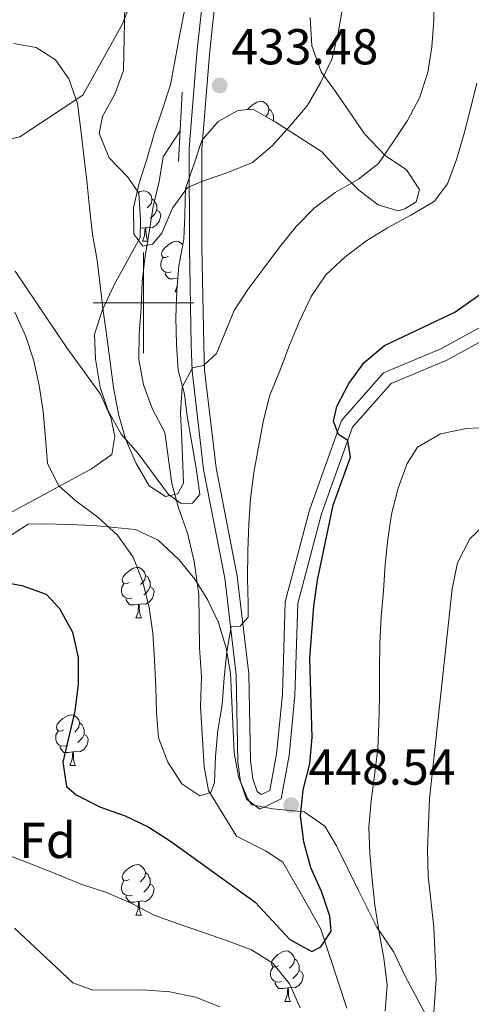
# Model space of a CAD drawing. Extents: x 619407 to 623914, y 780189 to 783238.
# Drawn here: x 620475 to 620565, y 780861 to 781056 of the extents above; entities that cross this region are included whole.
import ezdxf
from ezdxf.enums import TextEntityAlignment as Align

# ---------------------------------------------------------------- set-up
doc = ezdxf.new("R2010")
doc.units = 0
doc.header["$MEASUREMENT"] = 0
doc.linetypes.add('DGN Style 2', pattern=[39.09917, 23.459502, -15.639668])
doc.linetypes.add('DGN Style 3', pattern=[54.738838, 39.09917, -15.639668])
for name, color, linetype in [('Nivel 11', 7, 'Continuous'), ('Nivel 20', 7, 'Continuous'), ('Nivel 21', 7, 'Continuous'), ('Nivel 35', 7, 'Continuous'), ('Nivel 36', 7, 'Continuous'), ('Nivel 37', 7, 'Continuous'), ('Nivel 4', 7, 'Continuous'), ('Nivel 41', 7, 'Continuous'), ('Nivel 5', 7, 'Continuous'), ('Nivel 61', 7, 'Continuous'), ('Nivel 63', 7, 'Continuous'), ('Nivel 7', 7, 'Continuous')]:
    doc.layers.add(name, color=color, linetype=linetype)
doc.styles.add('Style-arial', font='arial.shx', dxfattribs={"bigfont": 'arialbig.shx'})
doc.linetypes.add('5zonar', pattern='A,-5,[1,dgnlstyle.shx,S=0.08,R=0,X=0,Y=0],-5', length=10)

# ---------------------------------------------------------------- blocks, each defined once
blk = doc.blocks.new('5PATER')
at = {"layer": 'Nivel 7', "linetype": 'Continuous', "lineweight": 0}
h = blk.add_hatch(color=19, dxfattribs=at)
edge = h.paths.add_edge_path()
edge.add_ellipse((0, 0), major_axis=(-1.095731442945027, -1.110710700472634), ratio=0.9994222409660319, start_angle=0, end_angle=360)

msp = doc.modelspace()

# ---------------------------------------------------------------- linework, layer by layer
at = {"layer": 'Nivel 11', "color": 142, "linetype": 'DGN Style 3', "lineweight": 13}
msp.add_polyline3d([(620540.3489999999, 780860, 452.357), (620535.1810000001, 780875.648, 450.923), (620532.598, 780880.2749999999, 450.923), (620527.6359999999, 780888.969, 449.488), (620524.3740000001, 780891.1300000001, 449.488), (620518.452, 780894.152, 448.053), (620512.916, 780903.2050000001, 445.184), (620512.024, 780907.882, 445.184), (620511.291, 780919.8999999999, 443.749), (620511.494, 780925.737, 443.749), (620511.1329999999, 780931.5590000001, 443.749), (620511.0079999999, 780942.0900000001, 442.315), (620510.061, 780948.646, 442.315), (620508.7649999999, 780954.2509999999, 442.315), (620506.923, 780959.2749999999, 440.88), (620505.6499999999, 780964.129, 440.88), (620504.2209999999, 780974.2450000001, 440.88), (620501.825, 780978.8770000001, 440.163), (620499.9890000001, 780983.713, 439.446), (620499.0860000001, 780988.7660000001, 439.446), (620499.1229999999, 780993.8459999999, 439.446), (620499.5360000001, 780998.9380000001, 438.728), (620499.756, 781004.212, 437.294), (620500.3570000001, 781009.3090000001, 436.576), (620501.1570000001, 781014.0360000001, 435.142), (620501.946, 781019.138, 435.142), (620503.1159999999, 781024.064, 435.142), (620503.9110000001, 781028.979, 433.707), (620507.2590000001, 781034.156, 432.99)], dxfattribs=at)
at = {"layer": 'Nivel 20', "color": 19, "linetype": 'Continuous', "lineweight": 0, "ltscale": 0.5}
msp.add_polyline3d([(620519.913, 781145.237, 438.016), (620513.318, 781126.605, 437.299), (620506.719, 781101.7650000001, 437.299), (620502.6869999999, 781072.8630000001, 438.016), (620495.871, 781055.3530000001, 438.016), (620488.014, 781041.199, 440.168), (620475.4680000001, 781032.925, 443.038), (620459.9569999999, 781029.4539999999, 443.755), (620448.912, 781027.621, 445.19), (620427.6780000001, 781026.8019999999, 445.19), (620418.3289999999, 781031.227, 446.624), (620412.666, 781038.2069999999, 448.059), (620418.6300000001, 781059.078, 446.624), (620420.541, 781064.402, 446.624), (620429.8030000001, 781094.5889999999, 438.734), (620438.848, 781125.709, 431.561)], dxfattribs=at)
at = {"layer": 'Nivel 21', "color": 1, "linetype": 'DGN Style 2', "lineweight": 0, "extrusion": (-0.002721185660214503, -0.05198598438368123, 0.998644107065306), "elevation": -41858.73916188372, "flags": 128}
msp.add_lwpolyline([(578831.8920623979, 811330.8325153168), (578831.8920623979, 811317.0399829531)], dxfattribs=at)
at = {"layer": 'Nivel 21', "color": 19, "linetype": 'DGN Style 3', "lineweight": 0}
msp.add_polyline3d([(620571.121, 780994.621, 450.928), (620560.067, 780988.5800000001, 450.928), (620549.1229999999, 780984.0079999999, 450.211), (620541.4650000001, 780975.324, 450.211), (620535.311, 780958.108, 449.493), (620530.628, 780940.284, 448.776), (620530.0460000001, 780922.1200000001, 448.059), (620528.885, 780910.1410000001, 448.059), (620527.3019999999, 780901.514, 448.059), (620523.0830000001, 780899.5160000001, 448.059), (620520.4369999999, 780901.453, 448.059), (620519.237, 780904.922, 448.059), (620518.7250000001, 780908.865, 447.341), (620518.399, 780926.1710000001, 445.19), (620516.145, 780945.371, 443.755), (620511.932, 780966.881, 441.603), (620509.6470000001, 780986.479, 439.451), (620509.494, 780991.6140000001, 439.451), (620509.1070000001, 781010.997, 437.299), (620509.0889999999, 781030.6240000001, 433.713), (620510.604, 781049.5460000001, 433.713), (620512.656, 781069.189, 435.147)], dxfattribs=at)
at = {"layer": 'Nivel 21', "color": 19, "linetype": 'Continuous', "lineweight": 0}
msp.add_polyline3d([(620569.7720000001, 780996.7320000001, 450.928), (620558.9820000001, 780990.837, 450.928), (620547.628, 780986.0930000001, 450.211), (620539.2720000001, 780976.6170000001, 450.211), (620532.9199999999, 780958.8470000001, 449.493), (620528.139, 780940.6470000001, 448.776), (620527.5490000001, 780922.281, 448.059), (620526.406, 780910.4880000001, 448.059), (620525.075, 780903.2250000001, 448.059), (620523.358, 780902.413, 448.059), (620522.544, 780903.0079999999, 448.059), (620521.6840000001, 780905.497, 448.059), (620521.2220000001, 780909.05, 447.341), (620520.896, 780926.3400000001, 445.19), (620518.6159999999, 780945.7579999999, 443.755), (620514.4029999999, 780967.2660000001, 441.603), (620512.142, 780986.662, 439.451), (620511.993, 780991.6769999999, 439.451), (620511.6059999999, 781011.024, 437.299), (620511.5900000001, 781030.5249999999, 433.713), (620513.0930000001, 781049.317, 433.713), (620515.1410000001, 781068.9240000001, 435.147)], dxfattribs=at)
at = {"layer": 'Nivel 35', "color": 92, "linetype": '5zonar', "lineweight": 0, "ltscale": 0.5}
for points in [[(620533.091, 781056.605, 439.654), (620533.3910000001, 781051.0349999999, 438.913), (620535.2390000001, 781045.8219999999, 439.631), (620538.0730000001, 781041.9240000001, 440.991), (620541.129, 781037.5320000001, 443.935), (620543.865, 781033.5700000001, 445.326), (620547.9580000001, 781029.2690000001, 445.369), (620552.183, 781026.385, 444.652), (620554.743, 781022.51, 446.804), (620554.064, 781020.0449999999, 448.238), (620551.848, 781018.662, 448.956), (620550.5430000001, 781018.247, 448.956), (620546.557, 781019.4450000001, 448.956), (620542.7139999999, 781022.3319999999, 447.577), (620538.9950000001, 781026.0090000001, 446.863), (620535.3319999999, 781030.023, 445.369), (620526.3189999999, 781035.7749999999, 442.5), (620521.7239999999, 781038.46, 441.783), (620518.723, 781038.183, 441.783), (620514.837, 781035.9979999999, 441.783), (620511.5860000001, 781032.1910000001, 441.783), (620510.075, 781027.574, 440.354), (620508.327, 781022.679, 440.348), (620508.2420000001, 781017.3659999999, 440.348), (620508.006, 781012.656, 439.631), (620507.034, 781007.3600000001, 439.631), (620506.6470000001, 781002.422, 440.34), (620506.402, 780997.084, 440.348), (620506.558, 780991.7309999999, 440.348), (620506.8970000001, 780986.662, 441.783), (620508.1329999999, 780981.8600000001, 442.482), (620508.6740000001, 780977.497, 442.5), (620510.469, 780967.1710000001, 443.933), (620511.2050000001, 780961.9580000001, 443.935), (620509.7520000001, 780960.2220000001, 443.935), (620507.497, 780960.155, 444.652), (620504.997, 780961.962, 444.652), (620498.925, 780970.0590000001, 444.652), (620495.612, 780973.9110000001, 444.652), (620493.0290000001, 780978.537, 443.935), (620491.4450000001, 780983.2779999999, 443.935), (620490.467, 780988.808, 443.935), (620490.3019999999, 780993.8060000001, 443.935), (620491.8759999999, 780998.631, 443.935), (620494.166, 781003.591, 443.935), (620499.3430000001, 781012.963, 442.5), (620499.425, 781016.54, 441.783), (620499.081, 781021.797, 441.783), (620496.9180000001, 781024.9310000001, 442.5), (620493.23, 781028.7720000001, 442.5), (620491.2050000001, 781033.6030000001, 442.5), (620491.8559999999, 781037.0079999999, 442.5), (620494.3589999999, 781041.409, 442.5), (620496.0730000001, 781046.1140000001, 442.5), (620496.3759999999, 781062.163, 442.5)], [(620467.3230000001, 780949.756, 452.729), (620477.1429999999, 780956.054, 448.955), (620480.338, 780956.149, 447.521), (620485.172, 780956.0079999999, 446.078), (620490.1030000001, 780955.7820000001, 444.958), (620498.432, 780954.994, 443.934), (620502.953, 780952.8970000001, 443.919), (620507.024, 780949.0430000001, 444.197), (620510.1969999999, 780945.163, 444.493), (620512.7949999999, 780941.0020000001, 444.861), (620514.8899999999, 780936.5160000001, 445.342), (620516.439, 780931.449, 446.086), (620517.283, 780926.48, 446.643), (620517.9920000001, 780910.756, 447.713), (620518.858, 780905.916, 448.133), (620520.6570000001, 780901.6140000001, 448.717), (620521.5009999999, 780900.372, 448.955), (620525.6640000001, 780899.5549999999, 451.107), (620531.889, 780898.987, 452.542), (620535.962, 780896.132, 453.205), (620538.298, 780892.217, 454.694), (620542.639, 780883.325, 456.726), (620546.3019999999, 780876.088, 457.563), (620549.648, 780871.1089999999, 456.846), (620551.855, 780866.4709999999, 457.563), (620556.6159999999, 780857.551, 460.152)]]:
    msp.add_polyline3d(points, dxfattribs=at)
at = {"layer": 'Nivel 36', "color": 92, "linetype": 'Continuous', "lineweight": 0, "flags": 128}
for points in [[(620520.6440000001, 781038.3600000001), (620520.946, 781038.7350000001), (620521.581, 781039.2650000001), (620522.4809999999, 781039.8500000001), (620523.226, 781040.01), (620523.6510000001, 781039.9550000001), (620524.1810000001, 781039.6400000001), (620524.7110000001, 781039.0549999999), (620524.871, 781038.415), (620524.7609999999, 781037.565), (620524.3360000001, 781037.0349999999), (620524.273, 781036.9709999999)], [(620524.871, 781038.415), (620525.3459999999, 781038.1000000001), (620525.6610000001, 781037.46), (620525.821, 781037.1400000001), (620525.821, 781036.56), (620525.821, 781036.135), (620525.7930000001, 781036.0819999999)], [(620525.821, 781036.135), (620526.2760000001, 781035.885), (620526.348, 781035.756)], [(620499.0109999999, 781021.898), (620499.2930000001, 781022.081), (620500.038, 781022.2409999999), (620500.463, 781022.186), (620500.993, 781021.871), (620501.523, 781021.2860000001), (620501.683, 781020.646), (620501.5730000001, 781019.7960000001), (620501.148, 781019.2660000001), (620500.7280000001, 781018.841)], [(620501.683, 781020.646), (620502.158, 781020.331), (620502.473, 781019.6910000001), (620502.6329999999, 781019.371), (620502.6329999999, 781018.791), (620502.6329999999, 781018.3659999999), (620502.263, 781017.676), (620501.8430000001, 781017.196), (620501.3630000001, 781016.7760000001)], [(620502.6329999999, 781018.3659999999), (620503.088, 781018.1159999999), (620503.433, 781017.5009999999), (620503.3230000001, 781016.7760000001), (620503.1130000001, 781016.1359999999), (620502.5279999999, 781015.396), (620501.733, 781014.916), (620500.8829999999, 781015.021), (620500.453, 781014.8910000001)], [(620500.3430000001, 781014.8910000001), (620499.453, 781014.8060000001), (620499.385, 781014.8060000001)], [(620499.798, 781012.206), (620500.233, 781013.3659999999), (620500.3430000001, 781014.8910000001), (620500.453, 781014.8910000001), (620500.4880000001, 781014.3060000001), (620500.523, 781013.621), (620500.5930000001, 781013.006), (620500.7080000001, 781012.6059999999), (620500.923, 781012.206)], [(620499.798, 781012.206), (620500.923, 781012.206)], [(620504.973, 781009.2309999999), (620504.443, 781008.966), (620503.913, 781009.021), (620503.648, 781009.3910000001), (620503.5930000001, 781009.8160000001), (620503.753, 781010.3360000001), (620504.233, 781010.9310000001), (620504.868, 781011.4610000001), (620505.7679999999, 781012.0460000001), (620506.513, 781012.206), (620506.9380000001, 781012.1510000001), (620507.4680000001, 781011.8360000001), (620507.79, 781011.48)], [(620505.558, 781006.1510000001), (620505.1329999999, 781005.9909999999), (620504.548, 781006.051), (620504.0730000001, 781006.2609999999), (620503.648, 781006.686), (620503.433, 781007.271), (620503.433, 781007.6910000001), (620503.4880000001, 781008.2760000001), (620503.913, 781008.966)], [(620507.321, 781008.926), (620507.203, 781008.8060000001)], [(620506.818, 781004.8559999999), (620505.9280000001, 781004.771), (620505.0830000001, 781004.771), (620504.658, 781005.2010000001), (620504.338, 781005.676), (620504.338, 781005.9909999999)], [(620506.273, 781002.1710000001), (620506.7080000001, 781003.331), (620506.818, 781004.8559999999), (620506.838, 781004.8559999999)], [(620506.273, 781002.1710000001), (620506.635, 781002.1710000001)], [(620497.193, 780944.51), (620496.663, 780944.2450000001), (620496.1329999999, 780944.3), (620495.868, 780944.6699999999), (620495.8130000001, 780945.095), (620495.973, 780945.615), (620496.453, 780946.21), (620497.088, 780946.74), (620497.9880000001, 780947.325), (620498.733, 780947.4850000001), (620499.158, 780947.4299999999), (620499.6880000001, 780947.115), (620500.2180000001, 780946.53), (620500.378, 780945.8900000001), (620500.2679999999, 780945.04), (620499.8430000001, 780944.51), (620499.423, 780944.085)], [(620500.378, 780945.8900000001), (620500.8530000001, 780945.575), (620501.1680000001, 780944.935), (620501.328, 780944.615), (620501.328, 780944.0349999999), (620501.328, 780943.6100000001), (620500.9580000001, 780942.9199999999), (620500.538, 780942.44), (620500.058, 780942.02)], [(620497.7779999999, 780941.4299999999), (620497.3530000001, 780941.27), (620496.7679999999, 780941.3300000001), (620496.2930000001, 780941.54), (620495.868, 780941.9650000001), (620495.6529999999, 780942.55), (620495.6529999999, 780942.97), (620495.7080000001, 780943.5549999999), (620496.1329999999, 780944.2450000001)], [(620501.328, 780943.6100000001), (620501.783, 780943.3600000001), (620502.128, 780942.7450000001), (620502.0179999999, 780942.02), (620501.808, 780941.3800000001), (620501.223, 780940.6400000001), (620500.4280000001, 780940.1599999999), (620499.578, 780940.2650000001), (620499.148, 780940.135)], [(620499.038, 780940.135), (620498.148, 780940.05), (620497.3030000001, 780940.05), (620496.878, 780940.48), (620496.558, 780940.9550000001), (620496.558, 780941.27)], [(620498.493, 780937.45), (620498.9280000001, 780938.6100000001), (620499.038, 780940.135), (620499.148, 780940.135), (620499.183, 780939.55), (620499.2180000001, 780938.865), (620499.288, 780938.25), (620499.4029999999, 780937.8500000001), (620499.618, 780937.45)], [(620498.493, 780937.45), (620499.618, 780937.45)], [(620484.1340000001, 780915.227), (620483.604, 780914.962), (620483.074, 780915.017), (620482.8090000001, 780915.3870000001), (620482.754, 780915.8119999999), (620482.9140000001, 780916.3319999999), (620483.3940000001, 780916.9269999999), (620484.0290000001, 780917.4569999999), (620484.929, 780918.0420000001), (620485.6740000001, 780918.202), (620486.0989999999, 780918.1470000001), (620486.629, 780917.8319999999), (620487.159, 780917.247), (620487.3189999999, 780916.6070000001), (620487.209, 780915.757), (620486.784, 780915.227), (620486.3640000001, 780914.8019999999)], [(620487.3189999999, 780916.6070000001), (620487.794, 780916.2920000001), (620488.1089999999, 780915.652), (620488.2690000001, 780915.3319999999), (620488.2690000001, 780914.7520000001), (620488.2690000001, 780914.327), (620487.899, 780913.6370000001), (620487.479, 780913.1570000001), (620486.9990000001, 780912.737)], [(620484.719, 780912.1470000001), (620484.294, 780911.987), (620483.709, 780912.047), (620483.2339999999, 780912.257), (620482.8090000001, 780912.682), (620482.594, 780913.267), (620482.594, 780913.6869999999), (620482.649, 780914.2720000001), (620483.074, 780914.962)], [(620488.2690000001, 780914.327), (620488.7239999999, 780914.077), (620489.0689999999, 780913.462), (620488.959, 780912.737), (620488.7490000001, 780912.0970000001), (620488.1640000001, 780911.3570000001), (620487.369, 780910.8770000001), (620486.5190000001, 780910.9820000001), (620486.0889999999, 780910.852)], [(620485.979, 780910.852), (620485.0889999999, 780910.767), (620484.244, 780910.767), (620483.8189999999, 780911.1969999999), (620483.4990000001, 780911.672), (620483.4990000001, 780911.987)], [(620485.4340000001, 780908.1670000001), (620485.869, 780909.327), (620485.979, 780910.852), (620486.0889999999, 780910.852), (620486.1240000001, 780910.267), (620486.159, 780909.5819999999), (620486.229, 780908.967), (620486.344, 780908.567), (620486.5590000001, 780908.1670000001)], [(620485.4340000001, 780908.1670000001), (620486.5590000001, 780908.1670000001)], [(620497.193, 780885.5179999999), (620496.663, 780885.253), (620496.1329999999, 780885.308), (620495.868, 780885.6780000001), (620495.8130000001, 780886.1030000001), (620495.973, 780886.6229999999), (620496.453, 780887.2180000001), (620497.088, 780887.7479999999), (620497.9880000001, 780888.3330000001), (620498.733, 780888.493), (620499.158, 780888.4380000001), (620499.6880000001, 780888.1229999999), (620500.2180000001, 780887.538), (620500.378, 780886.898), (620500.2679999999, 780886.048), (620499.8430000001, 780885.5179999999), (620499.423, 780885.0930000001)], [(620500.378, 780886.898), (620500.8530000001, 780886.5830000001), (620501.1680000001, 780885.943), (620501.328, 780885.6229999999), (620501.328, 780885.0430000001), (620501.328, 780884.618), (620500.9580000001, 780883.9280000001), (620500.538, 780883.4480000001), (620500.058, 780883.0279999999)], [(620497.7779999999, 780882.4380000001), (620497.3530000001, 780882.2779999999), (620496.7679999999, 780882.338), (620496.2930000001, 780882.548), (620495.868, 780882.973), (620495.6529999999, 780883.558), (620495.6529999999, 780883.9780000001), (620495.7080000001, 780884.5630000001), (620496.1329999999, 780885.253)], [(620501.328, 780884.618), (620501.783, 780884.368), (620502.128, 780883.753), (620502.0179999999, 780883.0279999999), (620501.808, 780882.388), (620501.223, 780881.648), (620500.4280000001, 780881.1680000001), (620499.578, 780881.273), (620499.148, 780881.1429999999)], [(620499.038, 780881.1429999999), (620498.148, 780881.058), (620497.3030000001, 780881.058), (620496.878, 780881.4880000001), (620496.558, 780881.963), (620496.558, 780882.2779999999)], [(620498.493, 780878.4580000001), (620498.9280000001, 780879.618), (620499.038, 780881.1429999999), (620499.148, 780881.1429999999), (620499.183, 780880.558), (620499.2180000001, 780879.8729999999), (620499.288, 780879.2579999999), (620499.4029999999, 780878.858), (620499.618, 780878.4580000001)], [(620498.493, 780878.4580000001), (620499.618, 780878.4580000001)], [(620526.77, 780868.375), (620526.24, 780868.1100000001), (620525.71, 780868.165), (620525.4450000001, 780868.5349999999), (620525.3899999999, 780868.96), (620525.55, 780869.48), (620526.03, 780870.075), (620526.665, 780870.605), (620527.565, 780871.19), (620528.31, 780871.3500000001), (620528.7350000001, 780871.2949999999), (620529.2649999999, 780870.98), (620529.7949999999, 780870.395), (620529.9550000001, 780869.7550000001), (620529.845, 780868.905), (620529.4199999999, 780868.375), (620529, 780867.95)], [(620529.9550000001, 780869.7550000001), (620530.4299999999, 780869.44), (620530.7450000001, 780868.8), (620530.905, 780868.48), (620530.905, 780867.8999999999), (620530.905, 780867.4750000001), (620530.5349999999, 780866.7849999999), (620530.115, 780866.3049999999), (620529.635, 780865.885)], [(620527.355, 780865.2949999999), (620526.9299999999, 780865.135), (620526.345, 780865.1950000001), (620525.8700000001, 780865.405), (620525.4450000001, 780865.8300000001), (620525.23, 780866.415), (620525.23, 780866.835), (620525.2849999999, 780867.4199999999), (620525.71, 780868.1100000001)], [(620530.905, 780867.4750000001), (620531.3600000001, 780867.2250000001), (620531.7050000001, 780866.6100000001), (620531.595, 780865.885), (620531.385, 780865.2450000001), (620530.8, 780864.5050000001), (620530.0050000001, 780864.0249999999), (620529.155, 780864.1300000001), (620528.7250000001, 780864)], [(620528.615, 780864), (620527.7250000001, 780863.915), (620526.8800000001, 780863.915), (620526.4550000001, 780864.345), (620526.135, 780864.8200000001), (620526.135, 780865.135)], [(620528.0700000001, 780861.315), (620528.5050000001, 780862.4750000001), (620528.615, 780864), (620528.7250000001, 780864), (620528.76, 780863.415), (620528.7949999999, 780862.73), (620528.865, 780862.115), (620528.98, 780861.7150000001), (620529.1950000001, 780861.315)], [(620528.0700000001, 780861.315), (620529.1950000001, 780861.315)]]:
    msp.add_lwpolyline(points, dxfattribs=at)
at = {"layer": 'Nivel 36', "color": 92, "linetype": 'Continuous', "lineweight": 0}
msp.add_polyline3d([(620474.581, 781006.29, 444.18), (620484.8, 780991.0630000001, 443.038), (620491.47, 780981.855, 441.603), (620493.5020000001, 780977.2110000001, 441.603), (620494.3530000001, 780973.4750000001, 441.603), (620493.7069999999, 780969.881, 441.603), (620489.7139999999, 780967.0630000001, 442.727), (620472.2509999999, 780957.5800000001, 447.341)], dxfattribs=at)
at = {"layer": 'Nivel 4', "color": 25, "linetype": 'Continuous', "lineweight": 30, "elevation": 450, "flags": 128}
msp.add_lwpolyline([(620470.55, 780944.8530000001), (620475.8800000001, 780943.902), (620480.7380000001, 780942.1969999999), (620483.351, 780939.3160000001), (620485.956, 780934.6470000001), (620487.03, 780929.6240000001), (620487.064, 780924.324), (620486.423, 780918.942), (620484.0109999999, 780908.8219999999), (620484.71, 780903.973), (620486.6699999999, 780902.3049999999), (620491.49, 780899.8589999999), (620496.3489999999, 780898.1540000001), (620501.101, 780895.892), (620505.5630000001, 780893.004), (620522.131, 780881.044), (620529.01, 780873.604), (620533.396, 780871.2069999999), (620535.216, 780872.186), (620537.22, 780875.2660000001), (620536.9480000001, 780878.217), (620535.389, 780882.979), (620533.21, 780887.8459999999), (620531.824, 780892.983), (620531.1780000001, 780898.1410000001), (620531.7010000001, 780903.335), (620533.0279999999, 780908.4909999999), (620533.4880000001, 780913.744), (620533.021, 780929.45), (620533.824, 780939.7679999999), (620534.533, 780944.967), (620537.604, 780959.8530000001), (620541.081, 780969.388), (620540.551, 780972.7010000001), (620538.6669999999, 780973.878), (620537.6640000001, 780976.4979999999), (620538.379, 780979.4170000001), (620540.77, 780983.9880000001), (620543.791, 780988.146), (620547.8200000001, 780991.533), (620561.7409999999, 780998.111), (620570.0719999999, 781004.03)], dxfattribs=at)
at = {"layer": 'Nivel 5', "color": 25, "linetype": 'Continuous', "lineweight": 0, "flags": 128}
for points, elevation in [([(620474.298, 781051.469), (620478.6980000001, 781050.675), (620482.5930000001, 781048.202), (620485.2320000001, 781044.459), (620486.9180000001, 781039.577), (620487.5660000001, 781034.3570000001), (620488.213, 781029.1980000001), (620488.7919999999, 781024.2220000001), (620489.3189999999, 781018.936), (620489.9099999999, 781013.591), (620490.8019999999, 781008.439), (620491.443, 781003.4650000001), (620492.0249999999, 780998.4280000001), (620492.7309999999, 780993.3319999999), (620493.375, 780988.2350000001), (620494.0800000001, 780983.2010000001), (620495.038, 780977.9280000001), (620496.4180000001, 780972.976), (620498.47, 780968.229), (620501.132, 780963.685), (620504.4010000001, 780961.5619999999), (620506.852, 780962.067), (620507.96, 780964.196), (620507.794, 780967.7039999999), (620507.642, 780972.8160000001), (620507.3589999999, 780978.1710000001), (620507.702, 780983.236), (620509.744, 780987.119), (620511.889, 780987.5519999999), (620514.469, 780989.9099999999), (620516.0220000001, 780993.6540000001), (620517.976, 780998.459), (620520.686, 781002.6699999999), (620523.889, 781006.895), (620526.9709999999, 781011.0549999999), (620530.301, 781015.1610000001), (620533.892, 781018.781), (620538.0519999999, 781021.925), (620542.6599999999, 781024.5279999999), (620546.635, 781027.6670000001), (620549.4709999999, 781031.8200000001), (620552.362, 781036.159), (620554.756, 781040.6680000001), (620556.3929999999, 781045.71), (620557.229, 781050.79), (620557.6270000001, 781056.041), (620557.53, 781061.4010000001)], 440), ([(620508.199, 781058.3729999999), (620507.2390000001, 781053.352), (620506.28, 781048.2679999999), (620505.381, 781043.2490000001), (620503.798, 781038.4550000001), (620502.156, 781033.5360000001), (620500.7590000001, 781028.6869999999), (620499.179, 781023.77), (620498.031, 781018.8659999999), (620498.125, 781013.629), (620499.8589999999, 781011.2760000001), (620501.821, 781011.6429999999), (620503.666, 781013.855), (620505.7380000001, 781018.787), (620508.7609999999, 781022.8829999999), (620511.9269999999, 781024.21), (620516.746, 781025.895), (620521.6200000001, 781027.827), (620525.5290000001, 781031.149), (620529.0490000001, 781035.075), (620532.504, 781039.1229999999), (620535.1440000001, 781043.6400000001), (620537.4029999999, 781048.5150000001), (620538.6059999999, 781053.6670000001), (620539.5630000001, 781058.8119999999)], 435), ([(620474.5249999999, 780998.1540000001), (620476.7039999999, 780993.287), (620478.2649999999, 780988.463), (620479.3360000001, 780983.564), (620480.105, 780978.409), (620480.571, 780973.121), (620480.967, 780968.078), (620483.1950000001, 780963.6440000001), (620486.675, 780960.604), (620490.9610000001, 780957.4639999999), (620494.889, 780953.882), (620497.977, 780949.5360000001), (620499.8500000001, 780944.598), (620501.1100000001, 780939.5190000001), (620501.878, 780934.426), (620502.2220000001, 780929.0730000001), (620502.443, 780923.716), (620502.5930000001, 780918.666), (620502.9890000001, 780913.6229999999), (620504.858, 780908.8090000001), (620507.6370000001, 780904.514), (620511.159, 780902.1529999999), (620513.3600000001, 780902.774), (620514.102, 780904.7679999999), (620514.318, 780909.953), (620514.78, 780915.145), (620515.615, 780920.2239999999), (620516.0120000001, 780925.537), (620516.5360000001, 780930.7309999999), (620517.375, 780935.6869999999), (620519.159, 780935.8019999999), (620520.771, 780937.5760000001), (620520.754, 780940.226), (620520.665, 780945.2779999999), (620520.6869999999, 780950.7650000001), (620520.899, 780956.0730000001), (620521.2420000001, 780961.138), (620521.889, 780966.335), (620522.8489999999, 780971.3570000001), (620523.8, 780976.686), (620525.0700000001, 780981.656), (620527.0220000001, 780986.5220000001), (620528.967, 780991.5730000001), (620530.9210000001, 780996.3770000001), (620533.2409999999, 781001.2550000001), (620536.196, 781005.534), (620539.9140000001, 781009.0349999999), (620544.1340000001, 781012.243), (620548.432, 781014.898), (620553.0430000001, 781017.3770000001), (620557.6470000001, 781020.1030000001), (620560.3160000001, 781023.635), (620562.084, 781028.4340000001), (620563.595, 781033.595), (620564.8670000001, 781038.503), (620566.1340000001, 781043.595)], 445), ([(620558.9380000001, 780974.007), (620564.0860000001, 780975.023), (620569.256, 780975.3)], 455), ([(620547.919, 780859.392), (620548.3200000001, 780864.5819999999), (620547.6680000001, 780869.926), (620546.777, 780875.0160000001), (620545.8770000001, 780880.4140000001), (620545.355, 780885.5150000001), (620544.8940000001, 780890.679), (620544.6769999999, 780895.912), (620545.1370000001, 780901.166), (620545.851, 780906.1799999999), (620546.494, 780911.5), (620546.7150000001, 780916.5), (620546.804, 780921.804), (620546.8319999999, 780927.1059999999), (620546.8589999999, 780932.408), (620547.135, 780937.656), (620547.5970000001, 780942.848), (620547.936, 780948.0360000001), (620548.463, 780953.1070000001), (620549.179, 780958.06), (620550.5050000001, 780963.2150000001), (620552.3330000001, 780968.078), (620554.3319999999, 780971.3430000001), (620558.9380000001, 780974.007)], 455), ([(620557.361, 780855.3700000001), (620558.037, 780865.808), (620557.608, 780876.0900000001), (620556.5050000001, 780886.2280000001), (620556.3500000001, 780891.463), (620556.729, 780901.523), (620561.223, 780943.2039999999), (620562.301, 780948.4140000001), (620564.7490000001, 780953.172), (620568.5860000001, 780956.7990000001)], 460), ([(620473.71, 780890.166), (620478.452, 780888.273), (620483.129, 780886.439), (620487.8090000001, 780884.544), (620492.6640000001, 780882.962), (620497.4110000001, 780880.8840000001), (620502.1070000001, 780878.435), (620506.9040000001, 780876.7280000001), (620511.8859999999, 780875.027), (620516.682, 780873.382), (620521.4210000001, 780871.55), (620525.692, 780868.9029999999), (620528.9569999999, 780864.808), (620531.071, 780860.0630000001)], 455), ([(620474.4580000001, 780875.838), (620485.9990000001, 780865.023), (620489.9880000001, 780863.5390000001), (620499.9709999999, 780863.6510000001), (620505.223, 780863.2520000001), (620510.3090000001, 780862.1710000001), (620515.176, 780860.219)], 460)]:
    msp.add_lwpolyline(points, dxfattribs=dict(at, elevation=elevation))
at = {"layer": 'Nivel 61', "color": 19, "linetype": 'Continuous', "lineweight": 0}
msp.add_3dface([(620343.8700000001, 780598.3999999999), (623730.94, 780659.06), (623688.9199999999, 782972.6400000001), (620302.98, 782911.97)], dxfattribs=at)
at = {"layer": 'Nivel 63', "color": 7, "linetype": 'Continuous', "lineweight": 0}
for p, q in [((620500, 780990), (620500, 781010)), ((620490, 781000), (620510, 781000))]:
    msp.add_line(p, q, dxfattribs=at)
msp.add_3dface([(619459.7849999999, 780188.7309999999, -0.25), (623914.064, 780268.504, -0.25), (623860.882, 783238.038, -0.25), (619406.6030000001, 783158.2650000001, -0.25)], dxfattribs=at)

# ---------------------------------------------------------------- block references
at = {"layer": 'Nivel 7', "color": 19, "linetype": 'Continuous', "lineweight": 0}
for p in [(620515.131, 781043.1440000001, 433.48), (620529.2990000001, 780900.287, 448.544)]:
    msp.add_blockref('5PATER', p, dxfattribs=at)

# ---------------------------------------------------------------- texts
at = {"layer": 'Nivel 37', "color": 92, "linetype": 'Continuous', "lineweight": 0, "style": 'Style-arial'}
msp.add_text('Fd', height=7.000002, dxfattribs=at).set_placement((620480.9729673101, 780893.2790009999, 453.3), align=Align.MIDDLE_CENTER)
at = {"layer": 'Nivel 41', "color": 19, "linetype": 'Continuous', "lineweight": 0, "style": 'Style-arial'}
for s, p in [('433.48', (620517.442, 781047.334, 433.48)), ('448.54', (620532.7420000001, 780904.341, 448.544))]:
    msp.add_text(s, height=7.000002, dxfattribs=at).set_placement(p)

doc.saveas('drawing.dxf')
